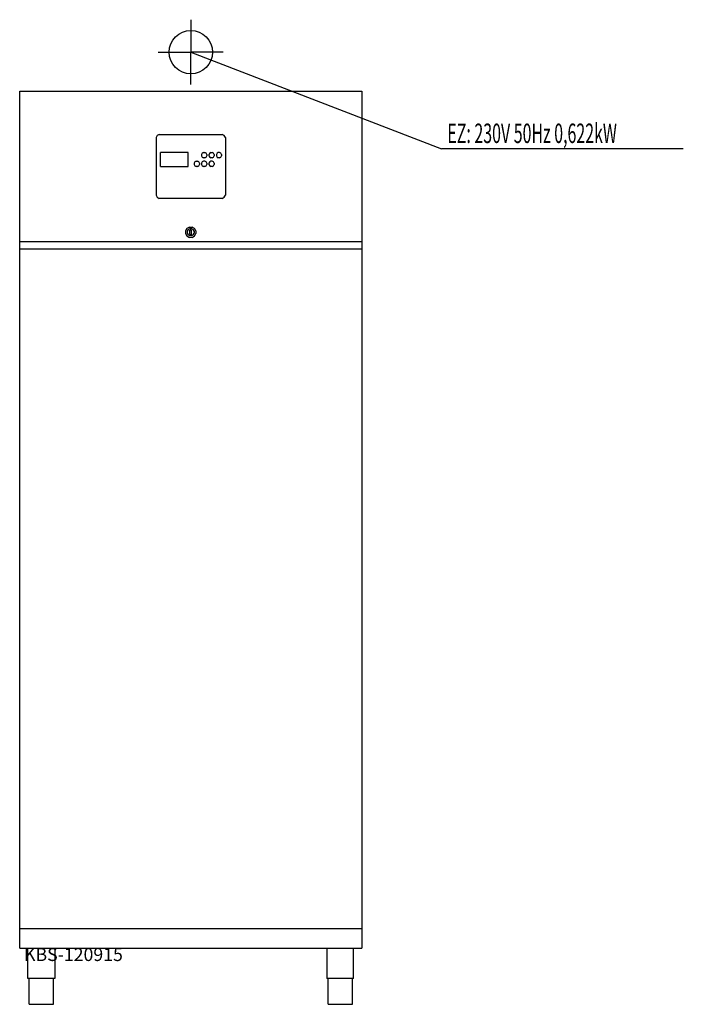
# Model space of a CAD drawing. Units: millimetres. Extents: x 0 to 1532, y 0 to 2275.
import ezdxf

# ---------------------------------------------------------------- set-up
doc = ezdxf.new("R2010")
doc.units = ezdxf.units.MM
doc.header["$MEASUREMENT"] = 0
doc.linetypes.add('AUSGEZOGEN', pattern=[0, 0])
doc.layers.get('0').update_dxf_attribs({"color": 1, "linetype": 'AUSGEZOGEN', "true_color": 0xff0000})
doc.layers.add('200', color=7, linetype='AUSGEZOGEN')
doc.layers.add('400', color=4, linetype='AUSGEZOGEN', true_color=0x00ffff)
doc.layers.add('550', color=2, linetype='AUSGEZOGEN', true_color=0xffff00)
doc.styles.get("Standard").update_dxf_attribs({"font": 'TXT.SHX'})

# ---------------------------------------------------------------- blocks, each defined once
blk = doc.blocks.new('GER_BLOCK_00001')
at = {"layer": '200', "linetype": 'AUSGEZOGEN'}
for p, q in [((0, 2110), (790, 2110)), ((0, 130), (0, 2110)), ((790, 2110), (790, 130)), ((317.68, 2007.32), (315, 2002.68)), ((315, 2002.68), (315, 1869.32)), ((322.32, 2010), (317.68, 2007.32)), ((322.32, 2010), (467.68, 2010)), ((472.32, 2007.32), (467.68, 2010)), ((475, 2002.68), (472.32, 2007.32)), ((475, 2002.68), (475, 1869.32)), ((325, 1936), (325, 1968)), ((389, 1968), (325, 1968)), ((389, 1936), (389, 1968)), ((421.61, 1966.39), (420, 1963.61)), ((420, 1963.61), (420, 1960.39)), ((420, 1960.39), (421.61, 1957.61)), ((424.39, 1968), (421.61, 1966.39)), ((421.61, 1957.61), (424.39, 1956)), ((424.39, 1968), (427.61, 1968)), ((430.39, 1966.39), (427.61, 1968)), ((427.61, 1956), (430.39, 1957.61)), ((432, 1963.61), (430.39, 1966.39)), ((430.39, 1957.61), (432, 1960.39)), ((432, 1963.61), (432, 1960.39)), ((438.61, 1966.39), (437, 1963.61)), ((437, 1963.61), (437, 1960.39)), ((437, 1960.39), (438.61, 1957.61)), ((441.39, 1968), (438.61, 1966.39)), ((438.61, 1957.61), (441.39, 1956)), ((441.39, 1968), (444.61, 1968)), ((447.39, 1966.39), (444.61, 1968)), ((444.61, 1956), (447.39, 1957.61)), ((449, 1963.61), (447.39, 1966.39)), ((447.39, 1957.61), (449, 1960.39)), ((449, 1963.61), (449, 1960.39)), ((455.61, 1966.39), (454, 1963.61)), ((454, 1963.61), (454, 1960.39)), ((454, 1960.39), (455.61, 1957.61)), ((458.39, 1968), (455.61, 1966.39)), ((455.61, 1957.61), (458.39, 1956)), ((461.61, 1968), (458.39, 1968)), ((464.39, 1966.39), (461.61, 1968)), ((461.61, 1956), (464.39, 1957.61)), ((466, 1963.61), (464.39, 1966.39)), ((464.39, 1957.61), (466, 1960.39)), ((466, 1963.61), (466, 1960.39)), ((325, 1936), (389, 1936)), ((404.61, 1946.39), (403, 1943.61)), ((403, 1943.61), (403, 1940.39)), ((403, 1940.39), (404.61, 1937.61)), ((407.39, 1948), (404.61, 1946.39)), ((404.61, 1937.61), (407.39, 1936)), ((407.39, 1948), (410.61, 1948)), ((410.61, 1936), (407.39, 1936)), ((413.39, 1946.39), (410.61, 1948)), ((410.61, 1936), (413.39, 1937.61)), ((415, 1943.61), (413.39, 1946.39)), ((413.39, 1937.61), (415, 1940.39)), ((415, 1943.61), (415, 1940.39)), ((421.61, 1946.39), (420, 1943.61)), ((420, 1943.61), (420, 1940.39)), ((420, 1940.39), (421.61, 1937.61)), ((424.39, 1948), (421.61, 1946.39)), ((421.61, 1937.61), (424.39, 1936)), ((427.61, 1956), (424.39, 1956)), ((427.61, 1948), (424.39, 1948)), ((427.61, 1936), (424.39, 1936)), ((430.39, 1946.39), (427.61, 1948)), ((427.61, 1936), (430.39, 1937.61)), ((432, 1943.61), (430.39, 1946.39)), ((430.39, 1937.61), (432, 1940.39)), ((432, 1943.61), (432, 1940.39)), ((438.61, 1946.39), (437, 1943.61)), ((437, 1943.61), (437, 1940.39)), ((437, 1940.39), (438.61, 1937.61)), ((441.39, 1948), (438.61, 1946.39)), ((438.61, 1937.61), (441.39, 1936)), ((444.61, 1956), (441.39, 1956)), ((444.61, 1948), (441.39, 1948)), ((444.61, 1936), (441.39, 1936)), ((447.39, 1946.39), (444.61, 1948)), ((444.61, 1936), (447.39, 1937.61)), ((449, 1943.61), (447.39, 1946.39)), ((447.39, 1937.61), (449, 1940.39)), ((449, 1943.61), (449, 1940.39)), ((461.61, 1956), (458.39, 1956)), ((315, 1869.32), (317.68, 1864.68)), ((472.32, 1864.68), (475, 1869.32)), ((317.68, 1864.68), (322.32, 1862)), ((467.68, 1862), (322.32, 1862)), ((467.68, 1862), (472.32, 1864.68)), ((386.22, 1792.78), (383, 1787.22)), ((383, 1787.22), (383, 1780.78)), ((383, 1780.78), (386.22, 1775.22)), ((391.78, 1796), (386.22, 1792.78)), ((386.22, 1775.22), (391.78, 1772)), ((389.15, 1789.85), (387, 1786.15)), ((387, 1786.15), (387, 1781.85)), ((387, 1781.85), (389.15, 1778.15)), ((392.85, 1792), (389.15, 1789.85)), ((389.15, 1778.15), (392.85, 1776)), ((391.78, 1796), (398.22, 1796)), ((397.15, 1792), (392.85, 1792)), ((397.15, 1776), (392.85, 1776)), ((393, 1779), (393, 1789)), ((397, 1789), (393, 1789)), ((393, 1779), (397, 1779)), ((397, 1779), (397, 1789)), ((400.85, 1789.85), (397.15, 1792)), ((397.15, 1776), (400.85, 1778.15)), ((403.78, 1792.78), (398.22, 1796)), ((398.22, 1772), (403.78, 1775.22)), ((403, 1786.15), (400.85, 1789.85)), ((400.85, 1778.15), (403, 1781.85)), ((403, 1786.15), (403, 1781.85)), ((407, 1787.22), (403.78, 1792.78)), ((403.78, 1775.22), (407, 1780.78)), ((407, 1787.22), (407, 1780.78)), ((790, 1762), (0, 1762)), ((398.22, 1772), (391.78, 1772)), ((790, 1745), (0, 1745)), ((0, 175), (790, 175)), ((0, 130), (790, 130)), ((19, 60), (19, 130)), ((81, 130), (81, 60)), ((709, 130), (709, 60)), ((771, 60), (771, 130)), ((81, 60), (19, 60)), ((22, 0), (22, 60)), ((78, 0), (78, 60)), ((771, 60), (709, 60)), ((712, 0), (712, 60)), ((768, 0), (768, 60)), ((22, 0), (78, 0)), ((712, 0), (768, 0))]:
    blk.add_line(p, q, dxfattribs=at)
blk.add_attdef('', (0, 0), '', height=1)
blk = doc.blocks.new('INST_BLOCK_00001')
at = {"layer": '400', "linetype": 'AUSGEZOGEN'}
for p in [(395, 2275), (320, 2200), (470, 2200), (395, 2125)]:
    blk.add_line(p, (395, 2200), dxfattribs=at)
blk.add_circle((395, 2200), 50, dxfattribs=at)
blk.add_attdef('', (0, 0), '', height=1)

msp = doc.modelspace()

# ---------------------------------------------------------------- linework, layer by layer
at = {"layer": '400', "linetype": 'AUSGEZOGEN'}
for p in [(395, 2200), (1532.14, 1976.5)]:
    msp.add_line(p, (974, 1976.5), dxfattribs=at)

# ---------------------------------------------------------------- block references
at = {"layer": '200'}
msp.add_blockref('GER_BLOCK_00001', (0, 0), dxfattribs=at)
at = {"layer": '400'}
msp.add_blockref('INST_BLOCK_00001', (0, 0), dxfattribs=at)

# ---------------------------------------------------------------- texts
at = {"layer": '400', "width": 0.6}
msp.add_text('EZ: 230V 50Hz 0,622kW', height=45, dxfattribs=at).set_placement((987.5, 1990))
at = {"layer": '550', "flags": 1}
msp.add_attdef('KBS-120915', (10, 100), '', height=30, dxfattribs=at)

doc.saveas('drawing.dxf')
